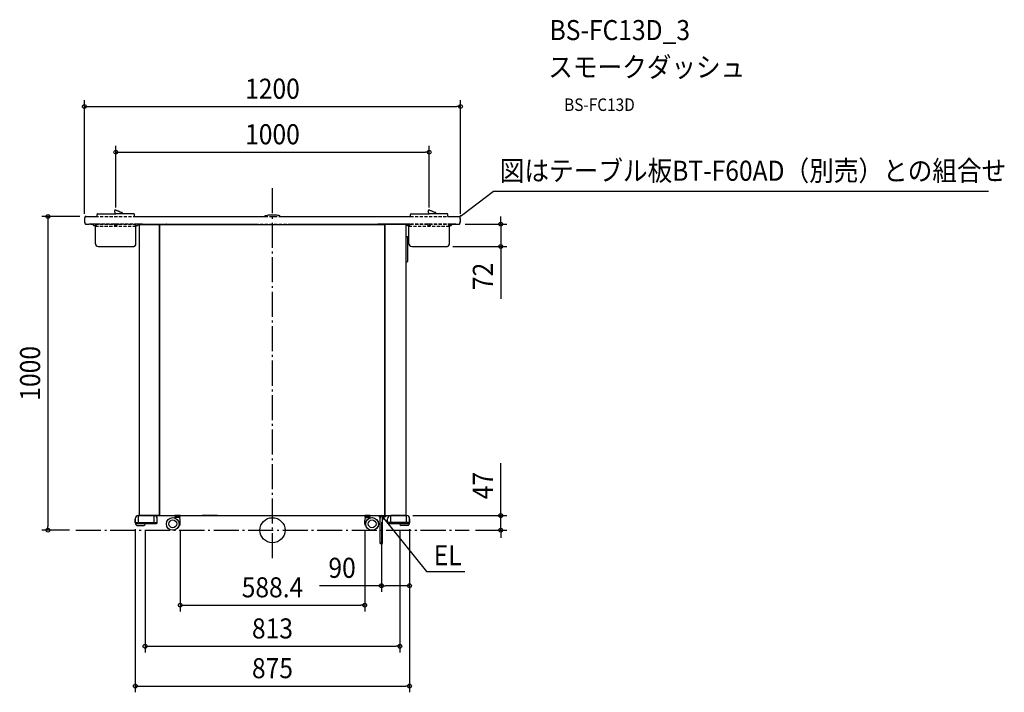
# Model space of a CAD drawing. Extents: x -806 to 2335, y -517 to 1629.
import ezdxf
from ezdxf.enums import TextEntityAlignment as Align

# ---------------------------------------------------------------- set-up
doc = ezdxf.new("R2010")
doc.units = 0
doc.header["$LTSCALE"] = 20
doc.header["$PDMODE"] = 3
doc.header["$PDSIZE"] = -2
doc.linetypes.add('DASHDOT', pattern=[5.5, 4, -0.6, 0.3, -0.6])
doc.linetypes.add('DASHED', pattern=[0.75, 0.5, -0.25])
doc.layers.get('DEFPOINTS').update_dxf_attribs({"linetype": 'CONTINUOUS'})
for name, color, linetype in [('ARRANGE', 1, 'CONTINUOUS'), ('BASIS', 6, 'DASHDOT'), ('DETAIL', 5, 'CONTINUOUS'), ('ETC', 61, 'CONTINUOUS'), ('NOTE', 4, 'CONTINUOUS'), ('OUTLINE', 3, 'CONTINUOUS'), ('SIZE', 30, 'CONTINUOUS')]:
    doc.layers.add(name, color=color, linetype=linetype)
doc.styles.get("Standard").update_dxf_attribs({"font": 'SIMPLEX.shx', "width": 0.9, "height": 64, "bigfont": 'BIGFONT.shx'})

msp = doc.modelspace()

# ---------------------------------------------------------------- linework, layer by layer
at = {"layer": 'ARRANGE', "color": 1, "linetype": 'CONTINUOUS'}
msp.add_circle((0, 0), 40, dxfattribs=at)
msp.add_point((0, 0), dxfattribs=at)
at = {"layer": 'BASIS', "color": 6, "linetype": 'DASHDOT'}
for p, q in [((0, -89), (0, 1099.1)), ((-627.3, 0), (627.3, 0))]:
    msp.add_line(p, q, dxfattribs=at)
at = {"layer": 'DEFPOINTS', "color": 30, "linetype": 'CONTINUOUS'}
for p in [(600, 1351.5), (500, 1206.3), (-500, 1009.2), (500, 1009.2), (-600, 989.4), (-594.6, 1001), (594.6, 976.5), (600, 989.4), (555.7, 905.2), (728.2, 905.2), (347.4, 45.9), (427.5, 46.5), (-716.3, 0), (-627.3, 0), (-437.5, 23.5), (-406.5, 21.5), (-294.2, 17.4), (294.2, 17.4), (406.5, 21.5), (437.5, 23.5), (437.5, 23.5), (627.3, 0), (728.2, 0), (347.4, -177), (294.2, -239.2), (406.5, -370.4), (437.5, -497.2)]:
    msp.add_point(p, dxfattribs=at)
at = {"layer": 'DETAIL', "color": 5, "linetype": 'DASHED'}
for p, q in [((-559.4, 1001), (-559.4, 1007.6)), ((-557.8, 1009.2), (-500, 1009.2)), ((-503.7, 1016.7), (-501.9, 1009.2)), ((-442.2, 1009.2), (-500, 1009.2)), ((-498.3, 1021.3), (-481.1, 1014.1)), ((-478.3, 1009.2), (-478.3, 1010)), ((-440.6, 1001), (-440.6, 1007.6)), ((440.6, 1001), (440.6, 1007.6)), ((442.2, 1009.2), (500, 1009.2)), ((496.3, 1016.7), (498.1, 1009.2)), ((557.8, 1009.2), (500, 1009.2)), ((501.7, 1021.3), (518.9, 1014.1)), ((521.7, 1009.2), (521.7, 1010)), ((559.4, 1001), (559.4, 1007.6)), ((-594.6, 1001), (-596.4, 1001)), ((-594.6, 976.5), (-596.4, 976.5)), ((-594.6, 1001), (-5, 1001)), ((-594.6, 976.5), (597, 976.5)), ((-584.9, 976.2), (-584.9, 976.5)), ((-415.1, 976.2), (-584.9, 976.2)), ((-561.4, 976.2), (-571.9, 976.2)), ((-571.9, 976.2), (-571.9, 974.7)), ((-561.4, 976.2), (-561.4, 974.7)), ((-539.3, 976.2), (-539.3, 976.5)), ((-494.8, 976.2), (-505.3, 976.2)), ((-505.3, 976.2), (-505.3, 974.7)), ((-494.8, 976.2), (-494.8, 974.7)), ((-428.1, 976.2), (-438.6, 976.2)), ((-438.6, 976.2), (-438.6, 974.7)), ((-428.1, 976.2), (-428.1, 974.7)), ((-5, 1001), (5, 1001)), ((5, 1001), (594.6, 1001)), ((584.9, 976.2), (415.1, 976.2)), ((438.6, 976.2), (428.1, 976.2)), ((428.1, 976.2), (428.1, 974.7)), ((438.6, 976.2), (438.6, 974.7)), ((505.2, 976.2), (494.7, 976.2)), ((494.7, 976.2), (494.7, 974.7)), ((505.2, 976.2), (505.2, 974.7)), ((539.3, 976.2), (539.3, 976.5)), ((571.9, 976.2), (561.4, 976.2)), ((561.4, 976.2), (561.4, 974.7)), ((571.9, 976.2), (571.9, 974.7)), ((584.9, 976.2), (584.9, 976.5)), ((594.6, 1001), (596.4, 1001)), ((-564.5, 914), (-564.5, 969)), ((-435.5, 969), (-563.7, 969)), ((-435.5, 914), (-435.5, 969)), ((435.5, 914), (435.5, 969)), ((564.5, 969), (436.3, 969)), ((564.5, 914), (564.5, 969)), ((-555.7, 905.2), (-444.3, 905.2)), ((444.3, 905.2), (555.7, 905.2))]:
    msp.add_line(p, q, dxfattribs=at)
at = {"layer": 'DETAIL', "color": 4, "linetype": 'CONTINUOUS'}
for p, q in [((597.3, 1000.5), (606.9, 1007.6)), ((601.1, 1005.4), (597.3, 1000.5)), ((597.3, 1000.5), (603.1, 1002.8)), ((352.4, 43), (347.4, 46.6)), ((347.4, 46.6), (349.9, 40.9)), ((347.4, 46.6), (355, 37.3))]:
    msp.add_line(p, q, dxfattribs=at)
at = {"layer": 'DETAIL', "color": 5, "linetype": 'CONTINUOUS'}
for p, q in [((-425, 975.6), (-425, 46.5)), ((-425, 975.6), (-360, 975.6)), ((-424.1, 976.5), (-338.9, 976.5)), ((-424.1, 975.9), (-338.9, 975.9)), ((-360, 47.4), (-360, 975.6)), ((-359, 974.2), (-358.1, 974.2)), ((-359, 47.4), (-359, 974.2)), ((-358.1, 974.2), (-358.1, 975.1)), ((-358.1, 975.1), (358.1, 975.1)), ((-353.2, 975.4), (-353.4, 975.1)), ((-353.2, 975.4), (-336.6, 975.4)), ((-338.6, 975.6), (-338.6, 975.4)), ((-338, 975.6), (-338, 975.4)), ((-336.6, 975.4), (-336.6, 976.5)), ((-336.6, 976.5), (-45, 976.5)), ((-66.5, 976.5), (-45, 976.5)), ((61, 976.5), (336.6, 976.5)), ((61, 976.5), (82.5, 976.5)), ((336.6, 976.5), (336.6, 975.4)), ((353.2, 975.4), (336.6, 975.4)), ((338, 975.6), (338, 975.4)), ((338.6, 975.6), (338.6, 975.4)), ((424.1, 976.5), (338.9, 976.5)), ((424.1, 975.9), (338.9, 975.9)), ((353.4, 975.1), (353.2, 975.4)), ((358.1, 974.2), (358.1, 975.1)), ((358.1, 974.2), (359, 974.2)), ((359, 47.4), (359, 974.2)), ((425, 975.6), (360, 975.6)), ((360, 47.4), (360, 975.6)), ((415.1, 976.5), (415.1, 976.2)), ((425, 975.6), (425, 46.5)), ((-359, 966.7), (-360, 965.7)), ((-360, 948.7), (-359, 948.7)), ((359, 966.7), (360, 965.7)), ((360, 948.7), (359, 948.7)), ((425, 937.1), (425, 903.4)), ((425, 937.1), (429.5, 937.1)), ((432, 858.6), (432, 934.6)), ((425, 903.4), (425, 891.8)), ((425, 890.6), (425, 883.1)), ((-359, 878.5), (-360, 878.5)), ((359, 878.5), (360, 878.5)), ((425, 856.1), (429.5, 856.1)), ((-359, 834.7), (-360, 834.7)), ((359, 834.7), (360, 834.7)), ((-437.5, 23.5), (-437.5, 36.5)), ((-437.5, 36.5), (-437.5, 23.5)), ((-377.5, 46.5), (-427.5, 46.5)), ((-427.5, 46.5), (-377.5, 46.5)), ((-427.5, 25.5), (-427.5, 45.5)), ((-360.9, 46.5), (-425, 46.5)), ((-422.9, 46.5), (-224.5, 46.5)), ((-377.5, 25.5), (-377.5, 45.5)), ((-367.5, 23.5), (-367.5, 36.5)), ((-367.5, 23.5), (-367.5, 36.5)), ((-360.9, 46.5), (-360.9, 47.4)), ((-360, 47.4), (-360.9, 47.4)), ((-360, 62.5), (-359, 62.5)), ((-360, 61.5), (-359, 61.5)), ((-359, 47.4), (-358.1, 47.4)), ((-358.1, 46.5), (-358.1, 47.4)), ((-358.1, 46.5), (358.1, 46.5)), ((-311.5, 46.5), (-311.5, 44.9)), ((-294.5, 46.5), (-311.5, 46.5)), ((-294.5, 44.9), (-311.5, 44.9)), ((-296.3, 40.4), (-309.7, 40.4)), ((-296.7, 44.9), (-309.2, 44.9)), ((-294.5, 44.9), (-294.5, 46.5)), ((-175.5, 46.5), (-224.5, 46.5)), ((-224.5, 45.5), (-224.5, 46.5)), ((-175.5, 45.5), (-224.5, 45.5)), ((-175.5, 46.5), (175.5, 46.5)), ((-175.5, 45.5), (-175.5, 46.5)), ((175.5, 45.5), (175.5, 46.5)), ((224.5, 45.5), (175.5, 45.5)), ((224.5, 45.5), (224.5, 46.5)), ((224.5, 46.5), (422.9, 46.5)), ((294.5, 46.5), (294.5, 44.9)), ((311.5, 46.5), (294.5, 46.5)), ((311.5, 44.9), (294.5, 44.9)), ((296.3, 40.4), (309.7, 40.4)), ((296.8, 44.9), (309.3, 44.9)), ((311.5, 44.9), (311.5, 46.5)), ((340.4, 45.5), (340.4, 43.8)), ((340.4, 45.5), (344.5, 45.5)), ((341.4, 42.8), (342.9, 42.8)), ((342.4, 45.5), (342.4, 46.5)), ((343.9, -42.2), (343.9, 41.9)), ((347.4, 46.5), (362.4, 46.5)), ((347.4, 45.9), (362.4, 45.9)), ((350.9, -42.2), (350.9, 41.9)), ((351.9, 42.8), (359.4, 42.8)), ((353.4, 39), (351.9, 41.3)), ((352.5, 45.3), (362.4, 45.3)), ((352.7, 45.3), (362.1, 45.3)), ((352.7, 45.3), (352.7, 45.1)), ((362.1, 45.1), (352.7, 45.1)), ((353.9, 37.1), (353.9, 42.8)), ((358.1, 46.5), (358.1, 47.4)), ((358.1, 47.4), (359, 47.4)), ((360, 62.5), (359, 62.5)), ((359, 61.5), (360, 61.5)), ((360, 47.4), (360.9, 47.4)), ((360.9, 46.5), (360.9, 47.4)), ((360.9, 46.5), (425, 46.5)), ((362.1, 45.3), (362.1, 45.1)), ((362.4, 45.3), (362.4, 46.5)), ((367.5, 23.5), (367.5, 36.5)), ((367.5, 23.5), (367.5, 36.5)), ((377.5, 46.5), (427.5, 46.5)), ((427.5, 46.5), (377.5, 46.5)), ((377.5, 25.5), (377.5, 45.5)), ((427.5, 25.5), (427.5, 45.5)), ((437.5, 23.5), (437.5, 36.5)), ((437.5, 36.5), (437.5, 23.5)), ((-436.5, 24.5), (-428.5, 24.5)), ((-428.5, 23.5), (-436.5, 23.5)), ((-436.5, 21.5), (-406.5, 21.5)), ((-436.5, 21.5), (-436.5, 19.5)), ((-369.5, 21.5), (-435.5, 21.5)), ((-435.5, 21.5), (-369.5, 21.5)), ((-432.5, 14.5), (-432.5, 15.5)), ((-432.5, 15.5), (-410.5, 15.5)), ((-432.5, 14.5), (-410.5, 14.5)), ((-426.5, 24.5), (-378.5, 24.5)), ((-378.5, 23.5), (-426.5, 23.5)), ((-410.5, 14.5), (-410.5, 15.5)), ((-406.5, 21.5), (-406.5, 19.5)), ((-376.5, 24.5), (-368.5, 24.5)), ((-368.5, 23.5), (-376.5, 23.5)), ((-300.9, 9.4), (-299.6, 9.4)), ((-299.6, 9.4), (-299, 9.8)), ((-299, 9.8), (-299, 13.4)), ((-297.7, 13.4), (-298.9, 13.4)), ((-297.7, 14.4), (-298.6, 14.4)), ((-298.1, 16.5), (-295.2, 16.5)), ((-297.7, 14.4), (-297.7, 13.4)), ((298.1, 16.5), (295.2, 16.5)), ((297.8, 14.4), (297.8, 13.4)), ((297.8, 14.4), (298.6, 14.4)), ((297.8, 13.4), (298.9, 13.4)), ((299, 9.8), (299, 13.4)), ((299.6, 9.4), (299, 9.8)), ((300.9, 9.4), (299.6, 9.4)), ((376.5, 24.5), (368.5, 24.5)), ((368.5, 23.5), (376.5, 23.5)), ((369.5, 21.5), (435.5, 21.5)), ((435.5, 21.5), (369.5, 21.5)), ((426.5, 24.5), (378.5, 24.5)), ((378.5, 23.5), (426.5, 23.5)), ((436.5, 21.5), (406.5, 21.5)), ((406.5, 21.5), (406.5, 19.5)), ((410.5, 14.5), (410.5, 15.5)), ((432.5, 15.5), (410.5, 15.5)), ((432.5, 14.5), (410.5, 14.5)), ((436.5, 24.5), (428.5, 24.5)), ((428.5, 23.5), (436.5, 23.5)), ((432.5, 14.5), (432.5, 15.5)), ((436.5, 21.5), (436.5, 19.5))]:
    msp.add_line(p, q, dxfattribs=at)
for centre, radius in [((-318, 20.2), 20.3), ((-318, 20.2), 12.5), ((318, 20.2), 20.2), ((318, 20.2), 12.5)]:
    msp.add_circle(centre, radius, dxfattribs=at)
at = {"layer": 'DETAIL', "color": 5, "linetype": 'DASHED'}
for centre, radius, start, end in [((-557.8, 1007.6), 1.6, 90, 180), ((-499.8, 1017.6), 4, 67.1749, 193.5707), ((-482.8, 1010), 4.5, 0, 67.1749), ((-442.2, 1007.6), 1.6, 0, 90), ((0, 899.9), 105.7, 77.6264, 102.3736), ((442.2, 1007.6), 1.6, 90, 180), ((500.2, 1017.6), 4, 67.1749, 193.5707), ((517.2, 1010), 4.5, 0, 67.1749), ((557.8, 1007.6), 1.6, 0, 90), ((-573.5, 988.8), 26.5, 153.8325, 206.1675), ((-596.4, 1000), 1, 90, 153.8325), ((-596.4, 977.5), 1, 206.1675, 270), ((-570, 974.7), 1.9, 180, 253.9272), ((-563.3, 974.7), 1.9, 286.0729, 0), ((-503.4, 974.7), 1.9, 180, 253.9272), ((-496.7, 974.7), 1.9, 286.0729, 0), ((-436.7, 974.7), 1.9, 180, 253.9272), ((-430, 974.7), 1.9, 286.0729, 0), ((-22, 1000.2), 3, 102.3736, 162.8456), ((22, 1000.2), 3, 17.1544, 77.6264), ((430, 974.7), 1.9, 180, 253.9272), ((436.7, 974.7), 1.9, 286.0729, 0), ((496.6, 974.7), 1.9, 180, 253.9272), ((503.3, 974.7), 1.9, 286.0729, 0), ((563.3, 974.7), 1.9, 180, 253.9272), ((570, 974.7), 1.9, 286.0729, 0), ((596.4, 1000), 1, 26.1675, 90), ((573.5, 988.8), 26.5, 332.4784, 26.1675), ((-566.7, 986.3), 14, 253.9271, 286.0728), ((-571.7, 969), 7.2, 0, 27.8646), ((-500, 986.3), 14, 253.9271, 286.0728), ((-433.3, 986.3), 14, 253.9271, 286.0728), ((-428.3, 969), 7.2, 152.1354, 180), ((433.3, 986.3), 14, 253.9271, 286.0728), ((428.3, 969), 7.2, 0, 27.8646), ((500, 986.3), 14, 253.9271, 286.0728), ((566.7, 986.3), 14, 253.9271, 286.0728), ((571.7, 969), 7.2, 152.1354, 180), ((-555.7, 914), 8.8, 180, 270), ((-444.3, 914), 8.8, 270, 0), ((444.3, 914), 8.8, 180, 270), ((555.7, 914), 8.8, 270, 0)]:
    msp.add_arc(centre, radius, start, end, dxfattribs=at)
at = {"layer": 'DETAIL', "color": 5, "linetype": 'CONTINUOUS'}
for centre, radius, start, end in [((-424.1, 975.6), 0.9, 90, 180), ((-424.1, 975.6), 0.3, 90, 180), ((-338.9, 975.6), 0.9, 0, 90), ((-338.9, 975.6), 0.3, 0, 90), ((-336.6, 975.4), 1.2, 90, 180), ((-336.6, 975.4), 0.4, 90, 180), ((-335.8, 974.5), 1.2, 131.8103, 138.1897), ((336.6, 975.4), 1.2, 0, 90), ((336.6, 975.4), 0.4, 0, 90), ((335.8, 974.5), 1.2, 41.8103, 48.1897), ((338.9, 975.6), 0.9, 90, 180), ((338.9, 975.6), 0.3, 90, 180), ((424.1, 975.6), 0.9, 0, 90), ((424.1, 975.6), 0.3, 0, 90), ((429.5, 934.6), 2.5, 0, 90), ((429.5, 858.6), 2.5, 270, 0), ((-427.5, 36.5), 10, 90, 180), ((-427.5, 36.5), 10, 90, 180), ((-377.5, 36.5), 10, 0, 90), ((-377.5, 36.5), 10, 0, 90), ((-360.9, 47.4), 0.9, 270, 0), ((-360.9, 47.4), 0.3, 270, 0), ((-309.2, 42.7), 2.25, 90, 270), ((-309.7, 39.4), 1, 90, 200.7204), ((-296.7, 42.7), 2.25, 270, 90), ((-296.3, 39.4), 1, 9.1573, 90), ((-394, 23.7), 100, 356.3836, 9.1573), ((394, 23.7), 100, 170.8427, 183.6164), ((296.8, 42.7), 2.25, 90, 270), ((296.3, 39.4), 1, 90, 170.8427), ((309.3, 42.7), 2.25, 270, 90), ((309.7, 39.4), 1, 339.2796, 90), ((341.4, 43.8), 1, 180, 270), ((347.4, 41.9), 4.6, 90, 220.4591), ((347.4, 41.9), 4, 359.0121, 208.955), ((347.4, 41.9), 4, 90, 208.955), ((347.4, 41.9), 3.5, 0, 180), ((352.5, 44.3), 1.6, 90, 205.3769), ((347.4, 41.9), 4.6, 319.5409, 25.3769), ((347.4, 41.9), 4, 331.045, 25.3769), ((350.4, 37.1), 3.5, 278.2132, 31.8946), ((347.4, 41.9), 4, 359.0121, 12.2467), ((352.5, 44.3), 1, 90, 205.3769), ((357.4, 49), 6.1, 219.602, 320.398), ((359.4, 43.8), 1, 270, 350.2441), ((360.9, 47.4), 0.9, 180, 270), ((360.9, 47.4), 0.3, 180, 270), ((377.5, 36.5), 10, 90, 180), ((377.5, 36.5), 10, 90, 180), ((427.5, 36.5), 10, 0, 90), ((427.5, 36.5), 10, 0, 90), ((-435.5, 23.5), 2, 180, 270), ((-435.5, 23.5), 2, 180, 270), ((-432.5, 19.5), 4, 180, 270), ((-410.5, 19.5), 4, 270, 0), ((-369.5, 23.5), 2, 270, 0), ((-369.5, 23.5), 2, 270, 0), ((-300, 10.9), 1.48, 238.5608, 270), ((-295.2, 17.4), 1, 270, 356.3836), ((295.2, 17.4), 1, 183.6164, 270), ((300, 10.9), 1.48, 270, 301.4392), ((369.5, 23.5), 2, 180, 270), ((369.5, 23.5), 2, 180, 270), ((410.5, 19.5), 4, 180, 270), ((432.5, 19.5), 4, 270, 0), ((435.5, 23.5), 2, 270, 0), ((435.5, 23.5), 2, 270, 0), ((345.6, -45.2), 3.5, 60, 120), ((345.6, -39.1), 3.5, 240, 300), ((349.1, -39.1), 3.5, 240, 300)]:
    msp.add_arc(centre, radius, start, end, dxfattribs=at)
at = {"layer": 'NOTE', "color": 4, "linetype": 'CONTINUOUS'}
for p, q in [((606.9, 1007.6), (705.3, 1081.6)), ((705.3, 1081.6), (2284, 1081.6)), ((355, 37.3), (491.8, -131.4)), ((491.8, -131.4), (613.9, -131.4))]:
    msp.add_line(p, q, dxfattribs=at)
at = {"layer": 'OUTLINE', "color": 3, "linetype": 'CONTINUOUS'}
for p, q in [((-559.4, 1001), (-559.4, 1007.6)), ((-557.8, 1009.2), (-500, 1009.2)), ((-503.7, 1016.7), (-501.9, 1009.2)), ((-442.2, 1009.2), (-500, 1009.2)), ((-498.3, 1021.3), (-481.1, 1014.1)), ((-478.3, 1009.2), (-478.3, 1010)), ((-440.6, 1001), (-440.6, 1007.6)), ((440.6, 1001), (440.6, 1007.6)), ((442.2, 1009.2), (500, 1009.2)), ((496.3, 1016.7), (498.1, 1009.2)), ((557.8, 1009.2), (500, 1009.2)), ((501.7, 1021.3), (518.9, 1014.1)), ((521.7, 1009.2), (521.7, 1010)), ((559.4, 1001), (559.4, 1007.6)), ((-594.6, 1001), (-596.4, 1001)), ((-594.6, 976.5), (-596.4, 976.5)), ((-594.6, 1001), (-559.4, 1001)), ((-594.6, 976.5), (-584.9, 976.5)), ((-584.9, 976.2), (-584.9, 976.5)), ((-571.9, 976.2), (-584.9, 976.2)), ((-571.9, 976.2), (-571.9, 974.7)), ((-440.6, 1001), (-24.9, 1001)), ((-424.8, 976.2), (-428.1, 976.2)), ((-428.1, 976.2), (-428.1, 974.7)), ((-425, 975.6), (-425, 46.5)), ((24.9, 1001), (440.6, 1001)), ((424.8, 976.2), (428.1, 976.2)), ((425, 975.6), (425, 46.5)), ((428.1, 976.2), (428.1, 974.7)), ((559.4, 1001), (594.6, 1001)), ((571.9, 976.5), (597, 976.5)), ((571.9, 976.2), (571.9, 974.7)), ((584.9, 976.2), (584.9, 976.5)), ((594.6, 1001), (596.4, 1001)), ((-564.5, 914), (-564.5, 969)), ((-435.5, 914), (-435.5, 969)), ((435.5, 914), (435.5, 969)), ((564.5, 914), (564.5, 969)), ((425, 937.1), (425, 903.4)), ((425, 937.1), (429.5, 937.1)), ((432, 858.6), (432, 934.6)), ((-555.7, 905.2), (-444.3, 905.2)), ((425, 903.4), (425, 891.8)), ((425, 890.6), (425, 883.1)), ((444.3, 905.2), (555.7, 905.2)), ((425, 856.1), (429.5, 856.1)), ((-437.5, 23.5), (-437.5, 36.5)), ((-437.5, 36.5), (-437.5, 23.5)), ((-425, 46.5), (-427.5, 46.5)), ((-377.5, 46.5), (-224.5, 46.5)), ((-367.5, 23.5), (-367.5, 36.5)), ((-367.5, 23.5), (-367.5, 36.5)), ((-311.5, 44.9), (-311.5, 46.5)), ((-311.5, 46.5), (-294.5, 46.5)), ((-311.5, 44.9), (-294.5, 44.9)), ((-296.3, 40.4), (-309.7, 40.4)), ((-296.7, 44.9), (-309.2, 44.9)), ((-294.5, 46.5), (-294.5, 44.9)), ((-224.5, 45.5), (-224.5, 46.5)), ((-175.5, 45.5), (-224.5, 45.5)), ((-175.5, 46.5), (175.5, 46.5)), ((-175.5, 45.5), (-175.5, 46.5)), ((175.5, 45.5), (175.5, 46.5)), ((224.5, 45.5), (175.5, 45.5)), ((224.5, 45.5), (224.5, 46.5)), ((224.5, 46.5), (377.5, 46.5)), ((294.5, 44.9), (294.5, 46.5)), ((294.5, 46.5), (311.5, 46.5)), ((294.5, 44.9), (311.5, 44.9)), ((296.3, 40.4), (309.7, 40.4)), ((296.8, 44.9), (309.3, 44.9)), ((311.5, 46.5), (311.5, 44.9)), ((360.9, 46.5), (377.5, 46.5)), ((367.5, 23.5), (367.5, 36.5)), ((367.5, 23.5), (367.5, 36.5)), ((377.5, 46.5), (377.5, 46.5)), ((427.5, 46.5), (425, 46.5)), ((437.5, 23.5), (437.5, 36.5)), ((437.5, 36.5), (437.5, 23.5)), ((-436.5, 21.5), (-436.5, 19.5)), ((-432.5, 14.5), (-432.5, 15.5)), ((-432.5, 14.5), (-410.5, 14.5)), ((-410.5, 14.5), (-410.5, 15.5)), ((-406.5, 21.5), (-369.5, 21.5)), ((-406.5, 21.5), (-406.5, 19.5)), ((-298.1, 16.5), (-295.2, 16.5)), ((298.1, 16.5), (295.2, 16.5)), ((406.5, 21.5), (369.5, 21.5)), ((406.5, 21.5), (406.5, 19.5)), ((410.5, 14.5), (410.5, 15.5)), ((432.5, 14.5), (410.5, 14.5)), ((432.5, 14.5), (432.5, 15.5)), ((436.5, 21.5), (436.5, 19.5))]:
    msp.add_line(p, q, dxfattribs=at)
for centre, radius in [((-318, 20.2), 20.2), ((318, 20.2), 20.3)]:
    msp.add_circle(centre, radius, dxfattribs=at)
for centre, radius, start, end in [((-557.8, 1007.6), 1.6, 90, 180), ((-499.8, 1017.6), 4, 67.1749, 193.5707), ((-482.8, 1010), 4.5, 0, 67.1749), ((-442.2, 1007.6), 1.6, 0, 90), ((0, 899.9), 105.7, 77.6264, 102.3736), ((442.2, 1007.6), 1.6, 90, 180), ((500.2, 1017.6), 4, 67.1749, 193.5707), ((517.2, 1010), 4.5, 0, 67.1749), ((557.8, 1007.6), 1.6, 0, 90), ((-573.5, 988.8), 26.5, 153.8325, 206.1675), ((-596.4, 1000), 1, 90, 153.8325), ((-596.4, 977.5), 1, 206.1675, 270), ((-570, 974.7), 1.9, 180, 253.9272), ((-430, 974.7), 1.9, 286.0729, 0), ((-424.1, 975.6), 0.9, 90, 180), ((-22, 1000.2), 3, 102.3736, 162.8456), ((22, 1000.2), 3, 17.1544, 77.6264), ((424.1, 975.6), 0.9, 0, 90), ((430, 974.7), 1.9, 180, 253.9272), ((570, 974.7), 1.9, 286.0729, 0), ((596.4, 1000), 1, 26.1675, 90), ((573.5, 988.8), 26.5, 332.4784, 26.1675), ((-566.7, 986.3), 14, 253.9271, 286.0728), ((-571.7, 969), 7.2, 0, 27.8646), ((-433.3, 986.3), 14, 253.9271, 286.0728), ((-428.3, 969), 7.2, 152.1354, 180), ((433.3, 986.3), 14, 253.9271, 286.0728), ((428.3, 969), 7.2, 0, 27.8646), ((566.7, 986.3), 14, 253.9271, 286.0728), ((571.7, 969), 7.2, 152.1354, 180), ((-555.7, 914), 8.8, 180, 270), ((-444.3, 914), 8.8, 270, 0), ((429.5, 934.6), 2.5, 0, 90), ((444.3, 914), 8.8, 180, 270), ((555.7, 914), 8.8, 270, 0), ((429.5, 858.6), 2.5, 270, 0), ((-427.5, 36.5), 10, 90, 180), ((-427.5, 36.5), 10, 90, 180), ((-377.5, 36.5), 10, 0, 90), ((-377.5, 36.5), 10, 0, 90), ((-309.2, 42.7), 2.25, 90, 270), ((-309.7, 39.4), 1, 90, 200.7204), ((-296.7, 42.7), 2.25, 270, 90), ((-296.3, 39.4), 1, 9.1573, 90), ((-394, 23.7), 100, 356.3836, 9.1573), ((394, 23.7), 100, 170.8427, 183.6164), ((296.8, 42.7), 2.25, 90, 270), ((296.3, 39.4), 1, 90, 170.8427), ((309.3, 42.7), 2.25, 270, 90), ((309.7, 39.4), 1, 339.2796, 90), ((377.5, 36.5), 10, 90, 180), ((377.5, 36.5), 10, 90, 180), ((427.5, 36.5), 10, 0, 90), ((427.5, 36.5), 10, 0, 90), ((-435.5, 23.5), 2, 180, 270), ((-435.5, 23.5), 2, 180, 270), ((-432.5, 19.5), 4, 180, 270), ((-410.5, 19.5), 4, 270, 0), ((-369.5, 23.5), 2, 270, 0), ((-369.5, 23.5), 2, 270, 0), ((-295.2, 17.4), 1, 270, 356.3836), ((295.2, 17.4), 1, 183.6164, 270), ((369.5, 23.5), 2, 180, 270), ((369.5, 23.5), 2, 180, 270), ((410.5, 19.5), 4, 180, 270), ((432.5, 19.5), 4, 270, 0), ((435.5, 23.5), 2, 270, 0), ((435.5, 23.5), 2, 270, 0)]:
    msp.add_arc(centre, radius, start, end, dxfattribs=at)
at = {"layer": 'SIZE', "color": 30, "linetype": 'CONTINUOUS'}
for p, q in [((-600, 1009.4), (-600, 1371.5)), ((-600, 1351.5), (-588, 1351.5)), ((-588, 1351.5), (588, 1351.5)), ((600, 1351.5), (588, 1351.5)), ((600, 1009.4), (600, 1371.5)), ((-500, 1029.2), (-500, 1226.3)), ((500, 1029.2), (500, 1226.3)), ((-500, 1206.3), (-488, 1206.3)), ((-488, 1206.3), (488, 1206.3)), ((500, 1206.3), (488, 1206.3)), ((-614.6, 1001), (-736.3, 1001)), ((-716.3, 1001), (-716.3, 989)), ((-716.3, 989), (-716.3, 12)), ((614.6, 976.5), (748.2, 976.5)), ((728.2, 988.5), (728.2, 1000.5)), ((728.2, 976.5), (728.2, 988.5)), ((728.2, 976.5), (728.2, 905.2)), ((575.7, 905.2), (748.2, 905.2)), ((728.2, 905.2), (728.2, 893.2)), ((728.2, 893.2), (728.2, 738)), ((728.2, 58.5), (728.2, 213.8)), ((447.5, 46.5), (748.2, 46.5)), ((728.2, 46.5), (728.2, 58.5)), ((728.2, 0), (728.2, 46.5)), ((-647.3, 0), (-736.3, 0)), ((-716.3, 0), (-716.3, 12)), ((-437.5, 3.5), (-437.5, -517.2)), ((-406.5, 1.5), (-406.5, -390.4)), ((347.4, 25.9), (347.4, -197)), ((406.5, 1.5), (406.5, -390.4)), ((437.5, 3.5), (437.5, -517.2)), ((437.5, 3.5), (437.5, -197)), ((-294.2, -2.6), (-294.2, -259.2)), ((294.2, -2.6), (294.2, -259.2)), ((647.3, 0), (748.2, 0)), ((728.2, 0), (728.2, -12)), ((728.2, -12), (728.2, -24)), ((347.4, -177), (150.5, -177)), ((347.4, -177), (359.4, -177)), ((425.5, -177), (359.4, -177)), ((437.5, -177), (425.5, -177)), ((-294.2, -239.2), (-282.2, -239.2)), ((-282.2, -239.2), (282.2, -239.2)), ((294.2, -239.2), (282.2, -239.2)), ((-406.5, -370.4), (-394.5, -370.4)), ((-394.5, -370.4), (394.5, -370.4)), ((406.5, -370.4), (394.5, -370.4)), ((-437.5, -497.2), (-425.5, -497.2)), ((-425.5, -497.2), (425.5, -497.2)), ((437.5, -497.2), (425.5, -497.2))]:
    msp.add_line(p, q, dxfattribs=at)
for centre in [(-600, 1351.5), (600, 1351.5), (-500, 1206.3), (500, 1206.3), (-716.3, 1001), (728.2, 976.5), (728.2, 905.2), (728.2, 46.5), (-716.3, 0), (728.2, 0), (347.4, -177), (437.5, -177), (-294.2, -239.2), (294.2, -239.2), (-406.5, -370.4), (406.5, -370.4), (-437.5, -497.2), (437.5, -497.2)]:
    msp.add_circle(centre, 6, dxfattribs=at)

# ---------------------------------------------------------------- texts
at = {"layer": 'ETC', "color": 61, "linetype": 'CONTINUOUS', "width": 0.9}
for s, height, p in [('BS-FC13D_3', 64, (884.1, 1563.6)), ('スモークダッシュ', 64, (879.9, 1445.6)), ('BS-FC13D', 40, (930.6, 1337.5))]:
    msp.add_text(s, height=height, dxfattribs=at).set_placement(p)
at = {"layer": 'NOTE', "color": 4, "linetype": 'CONTINUOUS', "width": 0.9}
for s, p in [('図はテーブル板BT-F60AD（別売）との組合せ', (725.2, 1114.9)), ('EL', (514.5, -112))]:
    msp.add_text(s, height=64, dxfattribs=at).set_placement(p)
at = {"layer": 'SIZE', "color": 30, "linetype": 'CONTINUOUS', "width": 0.9}
for s, p in [('1200', (0, 1376.5)), ('1000', (0, 1231.3)), ('90', (222.1, -152)), ('588.4', (0, -214.2)), ('813', (0, -345.4)), ('875', (0, -472.2))]:
    msp.add_text(s, height=64, dxfattribs=at).set_placement(p, align=Align.CENTER)
for s, p in [('72', (703.2, 809.6)), ('1000', (-741.3, 500.5)), ('47', (703.2, 142.2))]:
    msp.add_text(s, height=64, rotation=90, dxfattribs=at).set_placement(p, align=Align.CENTER)

doc.saveas('drawing.dxf')
